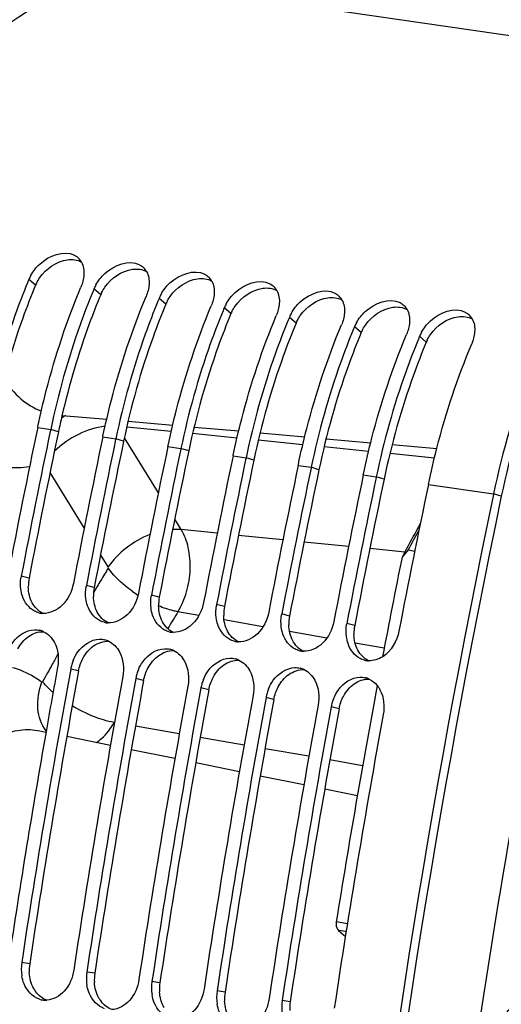
# Model space of a CAD drawing. Units: millimetres. Extents: x 0 to 594, y 0 to 420.
# Drawn here: x 271 to 277, y 72 to 83 of the extents above; entities that cross this region are included whole.
import ezdxf

# ---------------------------------------------------------------- set-up
doc = ezdxf.new("R2010")
doc.units = ezdxf.units.MM
doc.header["$LTSCALE"] = 32.67
doc.layers.get('0').update_dxf_attribs({"linetype": 'CONTINUOUS'})
doc.layers.add('SOLIDES', color=7, linetype='CONTINUOUS')

msp = doc.modelspace()

# ---------------------------------------------------------------- linework, layer by layer
at = {"color": 9, "linetype": 'CONTINUOUS'}
for p, q in [((271.97285, 83.839052), (280.169525, 82.64473)), ((271.119544, 80.210487), (271.040533, 80.278801)), ((271.885588, 80.098868), (271.806578, 80.167182)), ((272.651633, 79.987249), (272.572622, 80.055563)), ((273.417677, 79.87563), (273.338667, 79.943944)), ((274.183722, 79.764011), (274.104711, 79.832325)), ((274.949766, 79.652392), (274.870755, 79.720706)), ((275.71581, 79.540773), (275.6368, 79.609087)), ((271.144072, 78.535225), (271.297281, 78.512901)), ((271.388713, 78.484935), (271.297281, 78.512901)), ((272.714855, 78.488085), (272.191587, 78.540929)), ((271.910116, 78.423606), (272.063325, 78.401282)), ((272.154758, 78.373316), (272.063325, 78.401282)), ((273.488645, 78.409943), (272.965298, 78.462794)), ((274.262755, 78.331768), (273.739407, 78.384619)), ((272.676161, 78.311987), (272.82937, 78.289663)), ((272.920802, 78.261697), (272.82937, 78.289663)), ((275.036865, 78.253593), (274.513517, 78.306444)), ((273.442205, 78.200368), (273.595414, 78.178044)), ((273.686847, 78.150078), (273.595414, 78.178044)), ((275.810974, 78.175418), (275.287627, 78.22827)), ((274.20825, 78.088749), (274.361459, 78.066425)), ((274.452891, 78.038459), (274.361459, 78.066425)), ((274.974294, 77.97713), (275.127503, 77.954806)), ((275.218935, 77.926841), (275.127503, 77.954806)), ((275.740339, 77.865511), (276.506383, 77.753892)), ((276.597815, 77.725927), (276.506383, 77.753892)), ((273.256038, 77.290362), (272.832071, 77.333178)), ((274.028821, 77.212322), (273.505719, 77.265148)), ((274.801604, 77.134281), (274.278502, 77.187107)), ((275.461909, 77.067599), (275.051285, 77.109066)), ((271.042962, 76.76204), (270.950789, 76.786314)), ((271.809006, 76.650422), (271.716833, 76.674695)), ((272.575051, 76.538803), (272.482877, 76.563077)), ((273.341095, 76.427184), (273.248922, 76.451458)), ((273.040401, 76.322259), (272.79426, 76.365848)), ((274.10714, 76.315565), (274.014966, 76.339839)), ((273.793196, 76.188949), (273.336749, 76.26978)), ((274.873184, 76.203946), (274.781011, 76.22822)), ((274.545347, 76.055753), (274.107391, 76.133309)), ((275.220971, 75.936109), (274.878726, 75.996716)), ((271.624898, 75.669482), (271.53233, 75.691654)), ((272.390943, 75.557864), (272.298375, 75.580035)), ((273.156987, 75.446245), (273.064419, 75.468417)), ((273.923032, 75.334626), (273.830464, 75.356798)), ((274.689076, 75.223007), (274.596508, 75.245179)), ((272.810098, 74.929086), (272.293868, 75.018932)), ((273.572404, 74.796412), (273.056174, 74.886258)), ((274.334711, 74.663738), (273.81848, 74.753585)), ((274.966931, 74.553705), (274.580786, 74.620911)), ((274.787389, 72.692324), (274.656394, 72.714062)), ((274.772575, 72.599429), (274.681834, 72.614485)), ((271.05008, 72.220905), (270.956281, 72.235688)), ((271.816125, 72.109287), (271.722325, 72.124069)), ((272.582169, 71.997668), (272.48837, 72.01245)), ((273.348214, 71.886049), (273.254414, 71.900831)), ((274.114258, 71.77443), (274.020459, 71.789212))]:
    msp.add_line(p, q, dxfattribs=at)
at = {"color": 7, "linetype": 'CONTINUOUS'}
for p, q in [((271.144072, 78.535225), (271.146346, 78.546075)), ((271.297281, 78.512901), (271.295367, 78.503742)), ((271.910116, 78.423606), (271.912391, 78.434456)), ((272.063325, 78.401282), (272.061411, 78.392124)), ((272.676161, 78.311987), (272.678435, 78.322837)), ((272.82937, 78.289663), (272.827456, 78.280505)), ((273.442205, 78.200368), (273.44448, 78.211218)), ((273.595414, 78.178044), (273.5935, 78.168886)), ((274.20825, 78.088749), (274.210524, 78.099599)), ((274.361459, 78.066425), (274.359545, 78.057267)), ((274.974294, 77.97713), (274.976569, 77.98798)), ((275.127503, 77.954806), (275.125589, 77.945648)), ((276.506383, 77.753892), (276.504448, 77.744632)), ((275.501947, 77.093638), (275.430126, 77.009007)), ((275.501947, 77.093638), (275.579261, 77.080526)), ((274.681834, 72.614485), (274.763676, 72.543623))]:
    msp.add_line(p, q, dxfattribs=at)
for centre, radius, start, end in [((271.482963, 80.384852), 0.201971, 29.0470891, 44.8315746), ((272.249008, 80.273233), 0.201971, 29.0470891, 44.8315746), ((278.905137, 76.998444), 8.521311, 157.3587947, 157.6049307), ((271.483009, 80.093616), 0.479665, 150.8997632, 157.2896841), ((273.015052, 80.161614), 0.201971, 29.0470891, 44.8315746), ((279.671182, 76.886825), 8.521311, 157.3587947, 157.6049307), ((272.249053, 79.981997), 0.479665, 150.8997632, 157.2896841), ((273.781097, 80.049995), 0.201971, 29.0470891, 44.8315746), ((280.437226, 76.775206), 8.521311, 157.3587947, 157.6049307), ((273.015098, 79.870378), 0.479665, 150.8997632, 157.2896841), ((273.781142, 79.758759), 0.479665, 150.8997632, 157.2896841), ((274.547141, 79.938376), 0.201971, 29.0470891, 44.8315746), ((281.203271, 76.663587), 8.521311, 157.3587947, 157.6049307), ((274.547187, 79.64714), 0.479665, 150.8997632, 157.2896841), ((275.313186, 79.826757), 0.201971, 29.0470891, 44.8315746), ((281.969315, 76.551969), 8.521311, 157.3587947, 157.6049307), ((275.313231, 79.535521), 0.479665, 150.8997632, 157.2896841), ((276.07923, 79.715139), 0.201971, 29.0470891, 44.8315746), ((282.73536, 76.44035), 8.521311, 157.3587947, 157.6049307), ((276.079276, 79.423902), 0.479665, 150.8997632, 157.2896841), ((283.501404, 76.328731), 8.521311, 157.3587947, 157.6049307), ((378.925658, 56.007499), 110.110711, 168.19440781, 169.11075413), ((379.080002, 55.984951), 110.111868, 168.19928267, 169.11075091), ((379.691702, 55.89588), 110.110711, 168.19440781, 169.11075413), ((379.846046, 55.873332), 110.111868, 168.19928267, 169.11075091), ((380.457746, 55.784261), 110.110711, 168.19440781, 169.11075413), ((380.612091, 55.761713), 110.111868, 168.19928267, 169.11075091), ((381.223791, 55.672643), 110.110711, 168.19440781, 169.11075413), ((381.378135, 55.650094), 110.111868, 168.19928267, 169.11075091), ((381.989835, 55.561024), 110.110711, 168.19440781, 169.11075413), ((382.14418, 55.538475), 110.111868, 168.19928267, 169.11075091), ((382.75588, 55.449405), 110.110711, 168.19440781, 169.11075413), ((382.910224, 55.426856), 110.111868, 168.19928267, 169.11075091), ((383.521924, 55.337786), 110.110711, 168.19440781, 169.11075413), ((384.424921, 55.195942), 110.25095, 168.19851062, 179.6572969), ((309.648824, 58.669578), 38.823366, 151.1477784, 151.6504612), ((309.79681, 58.623524), 38.952313, 151.3028707, 151.694519), ((309.885649, 58.541487), 39.092612, 151.6500616, 151.8095192), ((383.280132, 55.365974), 110.000203, 168.65276636, 169.27434505), ((271.432392, 76.69367), 0.490433, 169.1112636, 170.5329232), ((272.198436, 76.582051), 0.490433, 169.1112636, 170.5329232), ((272.964481, 76.470433), 0.490433, 169.1112636, 170.5329232), ((273.730525, 76.358814), 0.490433, 169.1112636, 170.5329232), ((271.215376, 76.575103), 0.228783, 255.7464565, 261.6998041), ((271.215659, 76.577934), 0.231625, 261.7315942, 267.5103207), ((274.49657, 76.247195), 0.490433, 169.1112636, 170.5329232), ((271.98142, 76.463484), 0.228783, 255.7464565, 261.6998041), ((271.981704, 76.466316), 0.231625, 261.7315942, 267.5103207), ((275.262614, 76.135576), 0.490433, 169.1112636, 170.5329232), ((271.109783, 75.916109), 0.238747, 64.2479156, 75.9524833), ((272.747465, 76.351865), 0.228783, 255.7464565, 261.6998041), ((272.747748, 76.354697), 0.231625, 261.7315942, 267.5103207), ((271.875828, 75.80449), 0.238747, 64.2479156, 75.9524833), ((273.513509, 76.240246), 0.228783, 255.7464565, 261.6998041), ((273.513792, 76.243078), 0.231625, 261.7315942, 267.5103207), ((272.641872, 75.692871), 0.238747, 64.2479156, 75.9524833), ((274.279554, 76.128627), 0.228783, 255.7464565, 261.6998041), ((274.279837, 76.131459), 0.231625, 261.7315942, 267.5103207), ((380.123778, 55.81364), 110.550548, 169.62958693, 170.03116636), ((272.025507, 75.601186), 0.501406, 163.4411593, 169.6052257), ((272.037968, 75.597612), 0.514368, 157.6589112, 163.4551644), ((273.407917, 75.581252), 0.238747, 64.2479156, 75.9524833), ((274.173961, 75.469633), 0.238747, 64.2479156, 75.9524833), ((275.045598, 76.017008), 0.228783, 255.7464565, 261.6998041), ((275.045881, 76.01984), 0.231625, 261.7315942, 267.5103207), ((380.423861, 55.765338), 110.699699, 169.63004518, 171.44353291), ((381.036696, 55.676043), 110.699699, 169.63004518, 171.44353291), ((272.791552, 75.489567), 0.501406, 163.4411593, 169.6052257), ((272.804012, 75.485993), 0.514368, 157.6589112, 163.4551644), ((274.940006, 75.358014), 0.238747, 64.2479156, 75.9524833), ((381.189905, 55.653719), 110.699699, 169.63004518, 171.44353291), ((381.802741, 55.564424), 110.699699, 169.63004518, 171.44353291), ((273.557596, 75.377948), 0.501406, 163.4411593, 169.6052257), ((273.570057, 75.374374), 0.514368, 157.6589112, 163.4551644), ((383.657143, 55.295828), 110.383686, 169.45541297, 170.9209403), ((381.95595, 55.5421), 110.699699, 169.63004518, 171.44353291), ((382.568785, 55.452805), 110.699699, 169.63004518, 171.44353291), ((382.721994, 55.430481), 110.699699, 169.63004518, 171.44353291), ((274.323641, 75.266329), 0.501406, 163.4411593, 169.6052257), ((274.336101, 75.262756), 0.514368, 157.6589112, 163.4551644), ((383.33483, 55.341186), 110.699699, 169.63004518, 171.44353291), ((383.488039, 55.318862), 110.699699, 169.63004518, 171.44353291), ((275.089685, 75.15471), 0.501406, 163.4411593, 169.6052257), ((275.102145, 75.151137), 0.514368, 157.6589112, 163.4551644), ((384.100874, 55.229567), 110.699699, 169.63004518, 171.44353291), ((380.307992, 55.781676), 110.737515, 170.03137801, 171.44334503), ((271.452975, 72.161279), 0.502237, 171.4799837, 189.2511424), ((272.219019, 72.04966), 0.502237, 171.4799837, 189.2511424), ((272.985064, 71.938041), 0.502237, 171.4799837, 189.2511424), ((273.751108, 71.826422), 0.502237, 171.4799837, 189.2511424), ((271.237586, 72.02512), 0.232772, 251.7437845, 261.5127241), ((271.237166, 72.025056), 0.232648, 261.6126173, 271.6771591), ((271.237108, 72.03489), 0.24248, 271.6228309, 273.3048938), ((274.517153, 71.714803), 0.502237, 171.4799837, 189.2511424)]:
    msp.add_arc(centre, radius, start, end, dxfattribs=at)
at = {"color": 3, "linetype": 'CONTINUOUS'}
for centre, radius, start, end in [((271.528233, 80.039847), 0.442882, 153.9450139, 157.3380407), ((272.294277, 79.928228), 0.442882, 153.9450139, 157.3380407), ((273.060322, 79.816609), 0.442882, 153.9450139, 157.3380407), ((273.826366, 79.70499), 0.442882, 153.9450139, 157.3380407), ((274.592411, 79.593371), 0.442882, 153.9450139, 157.3380407), ((275.358455, 79.481753), 0.442882, 153.9450139, 157.3380407), ((276.124499, 79.370134), 0.442882, 153.9450139, 157.3380407), ((280.556531, 76.568763), 9.365927, 167.0251494, 168.1945176), ((378.939832, 56.00538), 109.875264, 168.19440781, 169.11075413), ((379.705877, 55.893761), 109.875264, 168.19440781, 169.11075413), ((380.471921, 55.782142), 109.875264, 168.19440781, 169.11075413), ((381.237966, 55.670523), 109.875264, 168.19440781, 169.11075413), ((382.00401, 55.558905), 109.875264, 168.19440781, 169.11075413), ((382.770054, 55.447286), 109.875264, 168.19440781, 169.11075413), ((384.284126, 55.216485), 110.013711, 168.19357697, 179.66790242), ((271.527766, 76.668942), 0.493662, 169.1296034, 181.279907), ((272.29381, 76.557323), 0.493662, 169.1296034, 181.279907), ((273.059855, 76.445704), 0.493662, 169.1296034, 181.279907), ((273.825899, 76.334085), 0.493662, 169.1296034, 181.279907), ((274.591944, 76.222466), 0.493662, 169.1296034, 181.279907), ((275.357988, 76.110847), 0.493662, 169.1296034, 181.279907), ((380.283589, 55.785774), 110.462993, 169.63004518, 171.44353291), ((381.049633, 55.674155), 110.462993, 169.63004518, 171.44353291), ((381.815677, 55.562536), 110.462993, 169.63004518, 171.44353291), ((382.581722, 55.450917), 110.462993, 169.63004518, 171.44353291), ((383.347766, 55.339298), 110.462993, 169.63004518, 171.44353291), ((271.545469, 72.146753), 0.500907, 171.4868352, 183.5300922), ((272.311513, 72.035134), 0.500907, 171.4868352, 183.5300922), ((273.077558, 71.923515), 0.500907, 171.4868352, 183.5300922), ((271.393021, 72.094308), 0.33842, 209.3709418, 217.0995531), ((273.843602, 71.811896), 0.500907, 171.4868352, 183.5300922), ((272.159066, 71.982689), 0.33842, 209.3709418, 217.0995531), ((274.609647, 71.700277), 0.500907, 171.4868352, 183.5300922)]:
    msp.add_arc(centre, radius, start, end, dxfattribs=at)
at = {"color": 7, "linetype": 'CONTINUOUS'}
for points, knots in [([(271.97285, 83.839052), (271.545867, 83.736524), (270.425832, 83.164148), (269.069318, 81.447234), (268.494873, 79.834098), (268.309707, 78.948215)], [0, 0, 0, 0, 0.206577724, 0.574242638, 1, 1, 1, 1]), ([(271.063892, 80.326895), (271.091252, 80.376175), (271.206929, 80.530715), (271.452522, 80.629146), (271.576854, 80.563604)], [0, 0, 0, 0, 0.286243547, 1, 1, 1, 1]), ([(271.829937, 80.215276), (271.857297, 80.264556), (271.972973, 80.419096), (272.218567, 80.517527), (272.342898, 80.451985)], [0, 0, 0, 0, 0.286243547, 1, 1, 1, 1]), ([(272.595981, 80.103657), (272.623341, 80.152937), (272.739018, 80.307477), (272.984611, 80.405908), (273.108943, 80.340366)], [0, 0, 0, 0, 0.286243547, 1, 1, 1, 1]), ([(271.026514, 80.244985), (270.973523, 80.116389), (270.770926, 79.58855), (270.618433, 79.041693), (270.531236, 78.62452)], [0, 0, 0, 0, 0.246051025, 1, 1, 1, 1]), ([(273.362025, 79.992039), (273.389386, 80.041318), (273.505062, 80.195859), (273.750656, 80.294289), (273.874987, 80.228747)], [0, 0, 0, 0, 0.286243547, 1, 1, 1, 1]), ([(271.146346, 78.546075), (271.176282, 78.688476), (271.307021, 79.247181), (271.488512, 79.794267), (271.653369, 80.189506)], [0, 0, 0, 0, 0.253615917, 1, 1, 1, 1]), ([(271.792558, 80.133366), (271.739567, 80.00477), (271.536971, 79.476931), (271.384478, 78.930074), (271.297281, 78.512901)], [0, 0, 0, 0, 0.246051025, 1, 1, 1, 1]), ([(274.12807, 79.88042), (274.15543, 79.9297), (274.271106, 80.08424), (274.5167, 80.18267), (274.641032, 80.117128)], [0, 0, 0, 0, 0.286243547, 1, 1, 1, 1]), ([(271.912391, 78.434456), (271.942327, 78.576857), (272.073065, 79.135562), (272.254557, 79.682648), (272.419413, 80.077887)], [0, 0, 0, 0, 0.253615917, 1, 1, 1, 1]), ([(272.558603, 80.021747), (272.505612, 79.893151), (272.303015, 79.365312), (272.150522, 78.818456), (272.063325, 78.401282)], [0, 0, 0, 0, 0.246051025, 1, 1, 1, 1]), ([(274.894114, 79.768801), (274.921474, 79.818081), (275.037151, 79.972621), (275.282745, 80.071051), (275.407076, 80.005509)], [0, 0, 0, 0, 0.286243547, 1, 1, 1, 1]), ([(272.678435, 78.322837), (272.708371, 78.465238), (272.83911, 79.023943), (273.020601, 79.571029), (273.185458, 79.966268)], [0, 0, 0, 0, 0.253615917, 1, 1, 1, 1]), ([(273.324647, 79.910129), (273.271656, 79.781532), (273.06906, 79.253693), (272.916567, 78.706837), (272.82937, 78.289663)], [0, 0, 0, 0, 0.246051025, 1, 1, 1, 1]), ([(275.660159, 79.657182), (275.687519, 79.706462), (275.803195, 79.861002), (276.048789, 79.959432), (276.173121, 79.89389)], [0, 0, 0, 0, 0.286243547, 1, 1, 1, 1]), ([(273.44448, 78.211218), (273.474415, 78.353619), (273.605154, 78.912324), (273.786646, 79.45941), (273.951502, 79.854649)], [0, 0, 0, 0, 0.253615917, 1, 1, 1, 1]), ([(274.090692, 79.79851), (274.037701, 79.669913), (273.835104, 79.142074), (273.682611, 78.595218), (273.595414, 78.178044)], [0, 0, 0, 0, 0.246051025, 1, 1, 1, 1]), ([(274.210524, 78.099599), (274.24046, 78.242), (274.371198, 78.800705), (274.55269, 79.347791), (274.717547, 79.74303)], [0, 0, 0, 0, 0.253615917, 1, 1, 1, 1]), ([(274.856736, 79.686891), (274.803745, 79.558294), (274.601148, 79.030455), (274.448655, 78.483599), (274.361459, 78.066425)], [0, 0, 0, 0, 0.246051025, 1, 1, 1, 1]), ([(274.976569, 77.98798), (275.006504, 78.130381), (275.137243, 78.689086), (275.318735, 79.236172), (275.483591, 79.631411)], [0, 0, 0, 0, 0.253615917, 1, 1, 1, 1]), ([(275.62278, 79.575272), (275.56979, 79.446675), (275.367193, 78.918836), (275.2147, 78.37198), (275.127503, 77.954806)], [0, 0, 0, 0, 0.246051025, 1, 1, 1, 1]), ([(275.740339, 77.865511), (275.770302, 78.008865), (275.901313, 78.571295), (276.08372, 79.122015), (276.249635, 79.519792)], [0, 0, 0, 0, 0.25362041, 1, 1, 1, 1]), ([(271.105637, 76.374052), (271.039437, 76.409125), (270.970413, 76.503187), (270.949249, 76.604149), (270.945666, 76.632437)], [0, 0, 0, 0, 0.724319263, 1, 1, 1, 1]), ([(271.563624, 76.697019), (271.545504, 76.602831), (271.466675, 76.43146), (271.287025, 76.342955), (271.205597, 76.346528)], [0, 0, 0, 0, 0.540609022, 1, 1, 1, 1]), ([(271.871681, 76.262433), (271.805482, 76.297506), (271.736458, 76.391568), (271.715293, 76.49253), (271.71171, 76.520818)], [0, 0, 0, 0, 0.724319263, 1, 1, 1, 1]), ([(272.329669, 76.5854), (272.311549, 76.491212), (272.232719, 76.319842), (272.053069, 76.231336), (271.971642, 76.234909)], [0, 0, 0, 0, 0.540609022, 1, 1, 1, 1]), ([(272.637726, 76.150814), (272.571526, 76.185888), (272.502502, 76.279949), (272.481338, 76.380911), (272.477755, 76.409199)], [0, 0, 0, 0, 0.724319263, 1, 1, 1, 1]), ([(273.095713, 76.473781), (273.077593, 76.379593), (272.998763, 76.208223), (272.819114, 76.119717), (272.737686, 76.12329)], [0, 0, 0, 0, 0.540609022, 1, 1, 1, 1]), ([(273.40377, 76.039195), (273.33757, 76.074269), (273.268547, 76.16833), (273.247382, 76.269292), (273.243799, 76.29758)], [0, 0, 0, 0, 0.724319263, 1, 1, 1, 1]), ([(273.861757, 76.362163), (273.843637, 76.267974), (273.764808, 76.096604), (273.585158, 76.008098), (273.503731, 76.011671)], [0, 0, 0, 0, 0.540609022, 1, 1, 1, 1]), ([(274.169815, 75.927576), (274.103615, 75.96265), (274.034591, 76.056711), (274.013427, 76.157673), (274.009844, 76.185961)], [0, 0, 0, 0, 0.724319263, 1, 1, 1, 1]), ([(274.627802, 76.250544), (274.609682, 76.156355), (274.530852, 75.984985), (274.351202, 75.89648), (274.269775, 75.900052)], [0, 0, 0, 0, 0.540609022, 1, 1, 1, 1]), ([(270.796165, 75.904753), (270.810696, 75.940112), (270.873723, 76.060028), (271.007103, 76.15181), (271.105148, 76.154437)], [0, 0, 0, 0, 0.280456708, 1, 1, 1, 1]), ([(274.935859, 75.815957), (274.869659, 75.851031), (274.800636, 75.945092), (274.779471, 76.046054), (274.775888, 76.074342)], [0, 0, 0, 0, 0.724319263, 1, 1, 1, 1]), ([(271.562209, 75.793134), (271.57674, 75.828494), (271.639768, 75.94841), (271.773147, 76.040191), (271.871193, 76.042818)], [0, 0, 0, 0, 0.280456708, 1, 1, 1, 1]), ([(272.328254, 75.681515), (272.342785, 75.716875), (272.405812, 75.836791), (272.539191, 75.928572), (272.637237, 75.931199)], [0, 0, 0, 0, 0.280456708, 1, 1, 1, 1]), ([(273.094298, 75.569896), (273.108829, 75.605256), (273.171857, 75.725172), (273.305236, 75.816953), (273.403282, 75.819581)], [0, 0, 0, 0, 0.280456708, 1, 1, 1, 1]), ([(273.860343, 75.458277), (273.874873, 75.493637), (273.937901, 75.613553), (274.07128, 75.705334), (274.169326, 75.707962)], [0, 0, 0, 0, 0.280456708, 1, 1, 1, 1]), ([(274.626387, 75.346658), (274.640918, 75.382018), (274.703946, 75.501934), (274.837325, 75.593715), (274.93537, 75.596343)], [0, 0, 0, 0, 0.280456708, 1, 1, 1, 1]), ([(274.656394, 72.714062), (274.65482, 72.70421), (274.652458, 72.66982), (274.662969, 72.630819), (274.681834, 72.614485)], [0, 0, 0, 0, 0.285631305, 1, 1, 1, 1]), ([(271.569116, 72.146392), (271.555648, 72.056883), (271.489957, 71.891752), (271.328132, 71.79726), (271.251087, 71.792814)], [0, 0, 0, 0, 0.539789173, 1, 1, 1, 1]), ([(271.164666, 71.804064), (271.083641, 71.830709), (270.991769, 71.933747), (270.962622, 72.047941), (270.957271, 72.080538)], [0, 0, 0, 0, 0.720832503, 1, 1, 1, 1]), ([(272.335161, 72.034774), (272.321693, 71.945264), (272.256002, 71.780133), (272.094176, 71.685641), (272.017132, 71.681195)], [0, 0, 0, 0, 0.539789173, 1, 1, 1, 1]), ([(271.93071, 71.692445), (271.849686, 71.71909), (271.757814, 71.822128), (271.728666, 71.936322), (271.723315, 71.968919)], [0, 0, 0, 0, 0.720832503, 1, 1, 1, 1]), ([(273.101205, 71.923155), (273.087737, 71.833645), (273.022046, 71.668514), (272.860221, 71.574022), (272.783176, 71.569576)], [0, 0, 0, 0, 0.539789173, 1, 1, 1, 1]), ([(272.696755, 71.580826), (272.61573, 71.607471), (272.523858, 71.710509), (272.494711, 71.824704), (272.48936, 71.8573)], [0, 0, 0, 0, 0.720832503, 1, 1, 1, 1]), ([(273.86725, 71.811536), (273.853782, 71.722026), (273.78809, 71.556895), (273.626265, 71.462404), (273.54922, 71.457957)], [0, 0, 0, 0, 0.539789173, 1, 1, 1, 1]), ([(273.462799, 71.469207), (273.381775, 71.495852), (273.289903, 71.59889), (273.260755, 71.713085), (273.255404, 71.745681)], [0, 0, 0, 0, 0.720832503, 1, 1, 1, 1])]:
    msp.add_open_spline(points, degree=3, knots=knots, dxfattribs=at)
at = {"color": 3, "linetype": 'CONTINUOUS'}
for points in [[(271.168926, 80.299743), (271.242578, 80.405511), (271.36588, 80.49226), (271.493572, 80.509763)], [(271.493572, 80.509763), (271.549055, 80.517369), (271.610712, 80.51065), (271.659441, 80.483051)], [(271.934971, 80.188124), (272.008623, 80.293892), (272.131925, 80.380641), (272.259616, 80.398145)], [(272.259616, 80.398145), (272.315099, 80.40575), (272.376756, 80.399031), (272.425485, 80.371432)], [(271.130359, 80.234376), (271.141464, 80.257107), (271.154469, 80.278982), (271.168926, 80.299743)], [(272.701015, 80.076505), (272.774667, 80.182273), (272.897969, 80.269022), (273.02566, 80.286526)], [(273.02566, 80.286526), (273.081144, 80.294131), (273.1428, 80.287412), (273.19153, 80.259813)], [(271.896404, 80.122757), (271.907508, 80.145488), (271.920513, 80.167363), (271.934971, 80.188124)], [(273.467059, 79.964886), (273.540712, 80.070654), (273.664014, 80.157403), (273.791705, 80.174907)], [(273.791705, 80.174907), (273.847188, 80.182512), (273.908845, 80.175793), (273.957574, 80.148194)], [(272.662448, 80.011138), (272.673553, 80.033869), (272.686558, 80.055744), (272.701015, 80.076505)], [(274.233104, 79.853267), (274.306756, 79.959035), (274.430058, 80.045784), (274.557749, 80.063288)], [(274.557749, 80.063288), (274.613233, 80.070894), (274.674889, 80.064174), (274.723619, 80.036576)], [(273.428493, 79.899519), (273.439597, 79.922251), (273.452602, 79.944125), (273.467059, 79.964886)], [(274.999148, 79.741649), (275.072801, 79.847416), (275.196102, 79.934165), (275.323794, 79.951669)], [(275.323794, 79.951669), (275.379277, 79.959275), (275.440934, 79.952555), (275.489663, 79.924957)], [(274.194537, 79.7879), (274.205642, 79.810632), (274.218647, 79.832506), (274.233104, 79.853267)], [(275.765193, 79.63003), (275.838845, 79.735797), (275.962147, 79.822546), (276.089838, 79.84005)], [(276.089838, 79.84005), (276.145322, 79.847656), (276.206978, 79.840936), (276.255708, 79.813338)], [(274.960582, 79.676281), (274.971686, 79.699013), (274.984691, 79.720887), (274.999148, 79.741649)], [(275.726626, 79.564662), (275.73773, 79.587394), (275.750736, 79.609269), (275.765193, 79.63003)], [(277.038578, 79.201891), (276.849362, 78.72457), (276.702867, 78.228522), (276.597815, 77.725927)], [(271.079718, 76.471789), (271.04975, 76.52819), (271.03567, 76.594063), (271.034227, 76.657915)], [(271.845762, 76.36017), (271.815795, 76.416571), (271.801715, 76.482444), (271.800271, 76.546296)], [(271.205452, 76.346787), (271.152312, 76.372651), (271.107448, 76.419599), (271.079718, 76.471789)], [(272.611807, 76.248551), (272.581839, 76.304952), (272.567759, 76.370825), (272.566316, 76.434677)], [(271.971496, 76.235168), (271.918357, 76.261032), (271.873492, 76.307981), (271.845762, 76.36017)], [(273.377851, 76.136932), (273.347883, 76.193333), (273.333804, 76.259206), (273.33236, 76.323058)], [(272.737541, 76.123549), (272.684401, 76.149413), (272.639537, 76.196362), (272.611807, 76.248551)], [(274.143895, 76.025314), (274.113928, 76.081715), (274.099848, 76.147587), (274.098405, 76.211439)], [(270.910112, 75.927888), (270.940442, 75.984799), (270.983198, 76.037747), (271.035961, 76.074825)], [(271.035961, 76.074825), (271.086736, 76.110506), (271.15134, 76.13374), (271.213351, 76.131337)], [(273.503585, 76.011931), (273.450446, 76.037794), (273.405581, 76.084743), (273.377851, 76.136932)], [(274.90994, 75.913695), (274.879972, 75.970096), (274.865893, 76.035969), (274.864449, 76.09982)], [(271.676157, 75.816269), (271.706487, 75.87318), (271.749242, 75.926128), (271.802005, 75.963206)], [(271.802005, 75.963206), (271.85278, 75.998887), (271.917384, 76.022121), (271.979396, 76.019718)], [(274.269629, 75.900312), (274.21649, 75.926175), (274.171625, 75.973124), (274.143895, 76.025314)], [(272.442201, 75.70465), (272.472531, 75.761561), (272.515287, 75.81451), (272.56805, 75.851587)], [(272.56805, 75.851587), (272.618825, 75.887268), (272.683428, 75.910502), (272.74544, 75.908099)], [(275.035674, 75.788693), (274.982534, 75.814556), (274.93767, 75.861505), (274.90994, 75.913695)], [(271.624898, 75.669482), (271.634228, 75.720462), (271.651782, 75.770533), (271.676157, 75.816269)], [(272.390943, 75.557864), (272.400272, 75.608843), (272.417827, 75.658914), (272.442201, 75.70465)], [(273.208246, 75.593031), (273.238575, 75.649942), (273.281331, 75.702891), (273.334094, 75.739969)], [(273.334094, 75.739969), (273.384869, 75.775649), (273.449473, 75.798884), (273.511485, 75.796481)], [(273.156987, 75.446245), (273.166317, 75.497224), (273.183871, 75.547295), (273.208246, 75.593031)], [(273.97429, 75.481413), (274.00462, 75.538323), (274.047375, 75.591272), (274.100138, 75.62835)], [(274.100138, 75.62835), (274.150914, 75.66403), (274.215517, 75.687265), (274.277529, 75.684862)], [(273.923032, 75.334626), (273.932361, 75.385606), (273.949915, 75.435676), (273.97429, 75.481413)], [(274.740335, 75.369794), (274.770664, 75.426704), (274.81342, 75.479653), (274.866183, 75.516731)], [(274.866183, 75.516731), (274.916958, 75.552412), (274.981562, 75.575646), (275.043574, 75.573243)], [(274.689076, 75.223007), (274.698405, 75.273987), (274.71596, 75.324057), (274.740335, 75.369794)], [(271.098101, 71.928326), (271.066215, 71.984898), (271.049499, 72.051094), (271.045512, 72.115911)], [(271.864145, 71.816707), (271.832259, 71.873279), (271.815543, 71.939475), (271.811556, 72.004292)], [(271.250916, 71.792786), (271.200615, 71.811192), (271.155439, 71.847473), (271.123101, 71.890172)], [(272.63019, 71.705088), (272.598304, 71.76166), (272.581588, 71.827856), (272.577601, 71.892673)], [(272.01696, 71.681167), (271.966659, 71.699573), (271.921483, 71.735854), (271.889146, 71.778554)], [(273.396234, 71.593469), (273.364348, 71.650041), (273.347632, 71.716237), (273.343645, 71.781054)]]:
    msp.add_open_spline(points, degree=3, dxfattribs=at)
at = {"color": 7, "linetype": 'CONTINUOUS'}
for points in [[(271.576854, 80.563604), (271.594927, 80.554076), (271.611783, 80.541725), (271.626198, 80.527247)], [(271.659531, 80.482915), (271.684673, 80.437769), (271.691924, 80.382093), (271.688151, 80.330556)], [(272.342898, 80.451985), (272.360971, 80.442458), (272.377828, 80.430107), (272.392242, 80.415628)], [(272.425575, 80.371296), (272.450718, 80.32615), (272.457969, 80.270474), (272.454195, 80.218937)], [(273.108943, 80.340366), (273.127016, 80.330839), (273.143872, 80.318488), (273.158286, 80.304009)], [(271.688151, 80.330556), (271.684614, 80.28226), (271.672011, 80.234199), (271.653369, 80.189506)], [(273.191619, 80.259677), (273.216762, 80.214532), (273.224013, 80.158855), (273.220239, 80.107318)], [(273.874987, 80.228747), (273.89306, 80.21922), (273.909917, 80.206869), (273.924331, 80.19239)], [(272.454195, 80.218937), (272.450658, 80.170641), (272.438055, 80.12258), (272.419413, 80.077887)], [(273.220239, 80.107318), (273.216703, 80.059022), (273.204099, 80.010961), (273.185458, 79.966268)], [(273.957664, 80.148058), (273.982807, 80.102913), (273.990058, 80.047236), (273.986284, 79.995699)], [(274.641032, 80.117128), (274.659105, 80.107601), (274.675961, 80.09525), (274.690375, 80.080771)], [(273.986284, 79.995699), (273.982747, 79.947404), (273.970144, 79.899342), (273.951502, 79.854649)], [(274.723708, 80.036439), (274.748851, 79.991294), (274.756102, 79.935617), (274.752328, 79.884081)], [(275.407076, 80.005509), (275.425149, 79.995982), (275.442006, 79.983631), (275.45642, 79.969152)], [(274.752328, 79.884081), (274.748792, 79.835785), (274.736188, 79.787723), (274.717547, 79.74303)], [(275.489753, 79.92482), (275.514896, 79.879675), (275.522147, 79.823998), (275.518373, 79.772462)], [(276.173121, 79.89389), (276.191194, 79.884363), (276.20805, 79.872012), (276.222464, 79.857533)], [(275.518373, 79.772462), (275.514836, 79.724166), (275.502233, 79.676104), (275.483591, 79.631411)], [(276.255797, 79.813201), (276.28094, 79.768056), (276.288191, 79.712379), (276.284417, 79.660843)], [(276.284417, 79.660843), (276.280881, 79.612547), (276.268277, 79.564486), (276.249635, 79.519792)], [(276.94641, 79.236942), (276.758159, 78.756883), (276.611883, 78.258635), (276.506383, 77.753892)], [(270.945666, 76.632437), (270.939721, 76.679372), (270.940856, 76.727671), (270.948638, 76.774337)], [(271.71171, 76.520818), (271.705765, 76.567753), (271.7069, 76.616052), (271.714683, 76.662718)], [(272.477755, 76.409199), (272.47181, 76.456135), (272.472945, 76.504433), (272.480727, 76.551099)], [(273.243799, 76.29758), (273.237854, 76.344516), (273.238989, 76.392814), (273.246772, 76.439481)], [(271.159047, 76.353363), (271.140541, 76.35806), (271.122507, 76.365113), (271.105637, 76.374052)], [(274.009844, 76.185961), (274.003899, 76.232897), (274.005034, 76.281196), (274.012816, 76.327862)], [(271.925091, 76.241744), (271.906586, 76.246441), (271.888552, 76.253494), (271.871681, 76.262433)], [(274.775888, 76.074342), (274.769943, 76.121278), (274.771078, 76.169577), (274.77886, 76.216243)], [(271.105148, 76.154437), (271.126122, 76.154999), (271.147374, 76.152786), (271.167734, 76.147716)], [(271.213514, 76.131144), (271.267209, 76.105324), (271.312535, 76.058011), (271.340597, 76.005453)], [(272.691136, 76.130125), (272.67263, 76.134823), (272.654596, 76.141875), (272.637726, 76.150814)], [(275.393846, 76.138925), (275.371326, 76.021862), (275.302867, 75.901087), (275.20247, 75.836812)], [(271.340597, 76.005453), (271.386757, 75.919001), (271.396763, 75.81038), (271.379122, 75.713978)], [(271.871193, 76.042818), (271.892167, 76.04338), (271.913418, 76.041167), (271.933778, 76.036097)], [(271.979558, 76.019525), (272.033253, 75.993705), (272.078579, 75.946392), (272.106642, 75.893834)], [(273.45718, 76.018507), (273.438675, 76.023204), (273.420641, 76.030256), (273.40377, 76.039195)], [(272.106642, 75.893834), (272.152801, 75.807382), (272.162808, 75.698761), (272.145166, 75.602359)], [(272.637237, 75.931199), (272.658211, 75.931762), (272.679462, 75.929548), (272.699823, 75.924478)], [(272.745603, 75.907906), (272.799298, 75.882086), (272.844624, 75.834773), (272.872686, 75.782215)], [(273.403282, 75.819581), (273.424256, 75.820143), (273.445507, 75.817929), (273.465867, 75.812859)], [(274.223224, 75.906888), (274.204719, 75.911585), (274.186685, 75.918638), (274.169815, 75.927576)], [(275.20247, 75.836812), (275.153755, 75.805624), (275.093608, 75.785898), (275.03582, 75.788433)], [(272.872686, 75.782215), (272.918846, 75.695763), (272.928852, 75.587143), (272.91121, 75.49074)], [(273.511647, 75.796287), (273.565342, 75.770467), (273.610668, 75.723154), (273.638731, 75.670596)], [(274.169326, 75.707962), (274.1903, 75.708524), (274.211551, 75.70631), (274.231911, 75.701241)], [(274.989269, 75.795269), (274.970763, 75.799966), (274.95273, 75.807019), (274.935859, 75.815957)], [(273.638731, 75.670596), (273.68489, 75.584144), (273.694897, 75.475524), (273.677255, 75.379121)], [(274.277692, 75.684669), (274.331387, 75.658848), (274.376713, 75.611535), (274.404775, 75.558977)], [(274.93537, 75.596343), (274.956345, 75.596905), (274.977596, 75.594691), (274.997956, 75.589622)], [(274.404775, 75.558977), (274.450935, 75.472525), (274.460941, 75.363905), (274.443299, 75.267503)], [(275.043736, 75.57305), (275.080243, 75.555495), (275.112943, 75.528317), (275.13831, 75.496734)], [(275.13831, 75.496734), (275.15065, 75.48137), (275.161538, 75.464741), (275.17082, 75.447358)], [(275.17082, 75.447358), (275.216979, 75.360906), (275.226986, 75.252286), (275.209344, 75.155884)]]:
    msp.add_open_spline(points, degree=3, dxfattribs=at)
at = {"color": 3, "linetype": 'CONTINUOUS'}
for points, knots in [([(271.119544, 80.210487), (271.066213, 80.082629), (270.862369, 79.557308), (270.709589, 79.012403), (270.622669, 78.596554)], [0, 0, 0, 0, 0.245902921, 1, 1, 1, 1]), ([(271.885588, 80.098868), (271.838233, 79.985335), (271.65611, 79.519858), (271.514318, 79.038757), (271.429728, 78.671632)], [0, 0, 0, 0, 0.246145804, 1, 1, 1, 1]), ([(272.651633, 79.987249), (272.598302, 79.859391), (272.394458, 79.33407), (272.241678, 78.789165), (272.154758, 78.373316)], [0, 0, 0, 0, 0.245902921, 1, 1, 1, 1]), ([(273.417677, 79.87563), (273.364347, 79.747772), (273.160502, 79.222451), (273.007722, 78.677546), (272.920802, 78.261697)], [0, 0, 0, 0, 0.245902921, 1, 1, 1, 1]), ([(274.183722, 79.764011), (274.130391, 79.636153), (273.926546, 79.110833), (273.773766, 78.565927), (273.686847, 78.150078)], [0, 0, 0, 0, 0.245902921, 1, 1, 1, 1]), ([(274.949766, 79.652392), (274.896436, 79.524534), (274.692591, 78.999214), (274.539811, 78.454308), (274.452891, 78.038459)], [0, 0, 0, 0, 0.245902921, 1, 1, 1, 1]), ([(275.71581, 79.540773), (275.66248, 79.412915), (275.458635, 78.887595), (275.305855, 78.342689), (275.218935, 77.926841)], [0, 0, 0, 0, 0.245902921, 1, 1, 1, 1])]:
    msp.add_open_spline(points, degree=3, knots=knots, dxfattribs=at)
at = {"layer": 'SOLIDES', "color": 7, "linetype": 'CONTINUOUS'}
for p, q in [((271.431298, 78.678108), (271.956183, 78.631633)), ((272.207682, 78.609364), (272.732567, 78.562889)), ((272.984066, 78.54062), (273.508951, 78.494144)), ((273.76045, 78.471875), (274.285335, 78.4254)), ((274.536833, 78.403131), (275.061719, 78.356656)), ((275.313982, 78.334319), (275.838986, 78.287833)), ((271.170083, 74.964141), (271.241995, 74.949484)), ((271.486835, 74.899581), (272.000557, 74.794874)), ((272.245402, 74.74497), (272.759124, 74.640263)), ((273.003969, 74.590359), (273.517691, 74.485652)), ((273.762536, 74.435748), (274.276259, 74.331041)), ((274.521103, 74.281137), (274.904928, 74.202906))]:
    msp.add_line(p, q, dxfattribs=at)
at = {"layer": 'SOLIDES', "color": 9, "linetype": 'CONTINUOUS'}
for p, q in [((272.563808, 77.767475), (272.163896, 78.414904)), ((271.69178, 77.352256), (271.289318, 78.003813)), ((272.832071, 77.333178), (272.75573, 77.456768)), ((271.974875, 76.893946), (271.884681, 77.039964))]:
    msp.add_line(p, q, dxfattribs=at)
for centre, radius, start, end in [((271.661057, 78.324537), 0.39888, 118.5933557, 126.4733045), ((298.661605, 60.608798), 31.25639, 148.6294249, 148.9411582), ((298.850352, 60.495112), 31.47673, 148.9411401, 149.2396389), ((273.182471, 77.905212), 1.594458, 234.4929857, 237.4098495), ((298.824606, 60.49531), 30.486929, 148.629602, 149.0644402), ((299.945665, 59.862082), 32.741863, 150.7339063, 150.9734464), ((300.14806, 59.7499), 32.973268, 150.9736431, 151.3840168)]:
    msp.add_arc(centre, radius, start, end, dxfattribs=at)
for points, knots in [([(270.744426, 79.105604), (270.801332, 79.019921), (270.929509, 78.868024), (271.099645, 78.762032), (271.186569, 78.72845)], [0, 0, 0, 0, 0.524670723, 1, 1, 1, 1]), ([(271.938025, 78.550587), (271.82888, 78.538145), (271.6104, 78.466674), (271.423127, 78.335506), (271.340871, 78.255038)], [0, 0, 0, 0, 0.488398473, 1, 1, 1, 1]), ([(271.04873, 78.073878), (270.961116, 78.059152), (270.782046, 78.05142), (270.607298, 78.091686), (270.524675, 78.12232)], [0, 0, 0, 0, 0.502046984, 1, 1, 1, 1]), ([(272.832071, 77.333178), (272.823959, 77.333997), (272.790444, 77.336642), (272.756724, 77.33646), (272.731308, 77.334961)], [0, 0, 0, 0, 0.242543083, 1, 1, 1, 1]), ([(272.79426, 76.365848), (272.838484, 76.438382), (272.906722, 76.601156), (272.948104, 76.860056), (272.929034, 77.112838), (272.872121, 77.268338), (272.832071, 77.333178)], [0, 0, 0, 0, 0.252708952, 0.517884853, 0.773294007, 1, 1, 1, 1]), ([(272.464431, 77.273985), (272.364697, 77.23529), (272.180678, 77.130432), (272.031578, 76.978576), (271.974875, 76.893946)], [0, 0, 0, 0, 0.512228768, 1, 1, 1, 1]), ([(272.256406, 76.607252), (272.227404, 76.62795), (272.123518, 76.707713), (272.029019, 76.801721), (271.974329, 76.879974)], [0, 0, 0, 0, 0.271779672, 1, 1, 1, 1]), ([(272.79426, 76.365848), (272.776057, 76.369071), (272.698336, 76.385572), (272.622755, 76.411353), (272.566448, 76.43462)], [0, 0, 0, 0, 0.232793032, 1, 1, 1, 1]), ([(270.84608, 75.710586), (270.876675, 75.701948), (270.999954, 75.66083), (271.115077, 75.596436), (271.194264, 75.538618)], [0, 0, 0, 0, 0.244843775, 1, 1, 1, 1]), ([(271.244698, 74.965094), (271.187345, 75.036652), (271.120029, 75.237327), (271.157404, 75.438662), (271.194264, 75.538618)], [0, 0, 0, 0, 0.462595394, 1, 1, 1, 1]), ([(271.325271, 75.417059), (271.313487, 75.427266), (271.270038, 75.466323), (271.229434, 75.508696), (271.202496, 75.54201)], [0, 0, 0, 0, 0.266801679, 1, 1, 1, 1]), ([(272.0425, 75.062681), (271.960039, 75.077032), (271.789611, 75.129842), (271.630358, 75.208682), (271.550141, 75.256392)], [0, 0, 0, 0, 0.472794786, 1, 1, 1, 1]), ([(271.837234, 74.828129), (271.857327, 74.841189), (271.940383, 74.905201), (272.003921, 74.99197), (272.0425, 75.062681)], [0, 0, 0, 0, 0.229297249, 1, 1, 1, 1]), ([(270.702867, 74.908443), (270.777392, 74.940836), (270.932355, 74.985555), (271.094172, 74.979613), (271.170083, 74.964141)], [0, 0, 0, 0, 0.511932617, 1, 1, 1, 1]), ([(276.580004, 71.418969), (276.589395, 71.481354), (276.624581, 71.596121), (276.720453, 71.731479), (276.837859, 71.785388), (276.92489, 71.76966), (276.961285, 71.746746), (276.977545, 71.732666)], [0, 0, 0, 0, 0.309202828, 0.578179878, 0.794081596, 0.894578771, 1, 1, 1, 1])]:
    msp.add_open_spline(points, degree=3, knots=knots, dxfattribs=at)
at = {"layer": 'SOLIDES', "color": 7, "linetype": 'CONTINUOUS'}
msp.add_open_spline([(277.432129, 77.6055), (276.661914, 73.920582), (275.50259, 66.489539), (274.911153, 55.320075), (275.477381, 44.386045), (276.645358, 37.274273), (277.432129, 33.835785)], degree=3, knots=[0, 0, 0, 0, 0.256208123, 0.510817078, 0.759935253, 1, 1, 1, 1], dxfattribs=at)
at = {"layer": 'SOLIDES', "color": 9, "linetype": 'CONTINUOUS'}
for points in [[(271.974329, 76.879974), (271.976755, 76.883954), (271.977324, 76.889981), (271.974875, 76.893946)], [(271.194264, 75.538618), (271.196661, 75.536868), (271.201074, 75.539405), (271.202496, 75.54201)]]:
    msp.add_open_spline(points, degree=3, dxfattribs=at)

doc.saveas('drawing.dxf')
